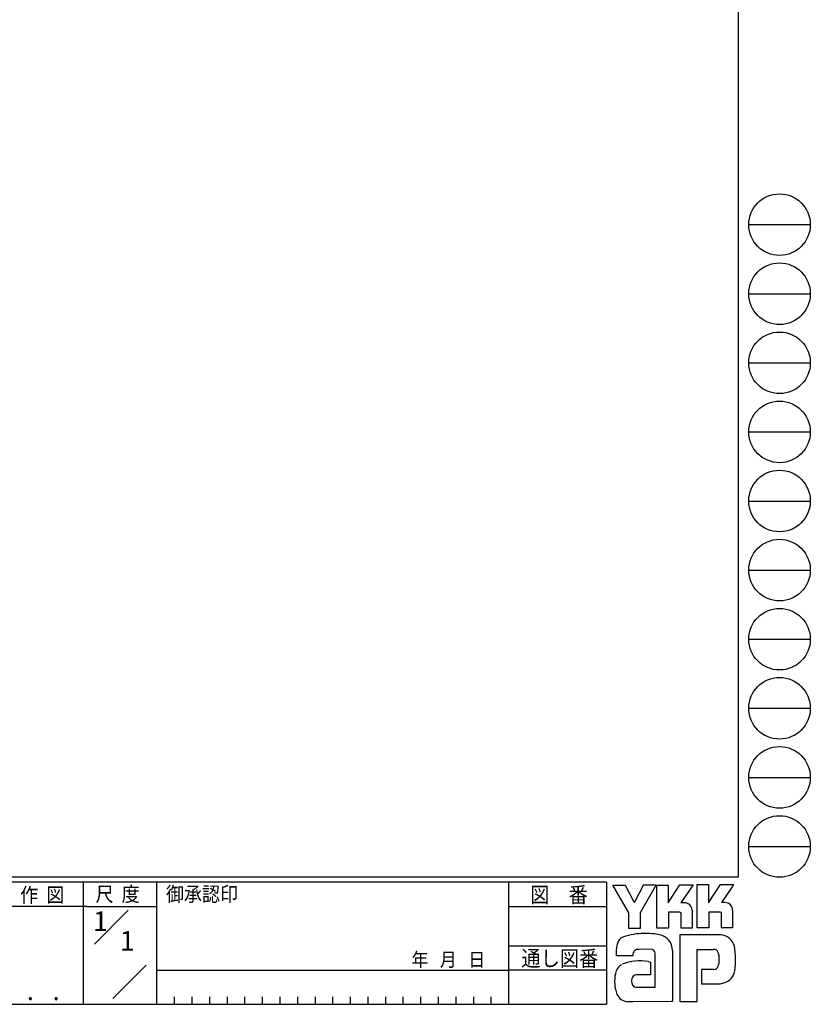
# Model space of a CAD drawing. Extents: x 0 to 1587, y 0 to 1128.
# Drawn here: x 1134 to 1587, y 0 to 564 of the extents above; entities that cross this region are included whole.
import ezdxf
from ezdxf.enums import TextEntityAlignment as Align

# ---------------------------------------------------------------- set-up
doc = ezdxf.new("R2010")
doc.units = 0
doc.layers.add('USER1', color=3, linetype='CONTINUOUS')
doc.layers.add('YKK_ZWAK', color=7, linetype='CONTINUOUS')
doc.styles.get("Standard").update_dxf_attribs({"font": 'ROMANS.SHX', "bigfont": 'EXTFONT.SHX'})
doc.styles.add('YKK_OSSTYLE1', font='romans.shx', dxfattribs={"width": 0.9, "bigfont": 'EXTFONT.SHX'})

# ---------------------------------------------------------------- blocks, each defined once
blk = doc.blocks.new('A201')
at = {"layer": 'YKK_ZWAK', "color": 254, "linetype": 'Continuous'}
for p, q in [((571, 410), (571, 35)), ((571, 35), (21, 35)), ((544, 34), (21, 34)), ((437, 34), (437, 9)), ((452, 34), (452, 9)), ((524, 34), (524, 9)), ((544, 34), (544, 9)), ((548.59, 27.71), (545.31, 33.35)), ((545.31, 33.35), (547.82, 33.35)), ((547.82, 33.35), (549.62, 29.99)), ((551.6, 33.43), (549.77, 29.88)), ((554.19, 33.43), (550.95, 27.7)), ((551.6, 33.43), (554.19, 33.43)), ((554.33, 24.55), (554.33, 33.41)), ((554.33, 33.41), (556.63, 33.41)), ((556.63, 29.77), (559.04, 33.45)), ((556.63, 33.41), (556.63, 29.77)), ((559.04, 33.45), (561.77, 33.45)), ((561.77, 33.45), (559.24, 29.78)), ((562.55, 24.63), (562.55, 33.49)), ((562.55, 33.49), (564.89, 33.49)), ((564.89, 29.78), (567.34, 33.49)), ((564.89, 33.49), (564.89, 29.78)), ((567.34, 33.49), (570.04, 33.49)), ((569.77, 33.02), (567.54, 29.84)), ((570.04, 33.49), (569.77, 33.02)), ((549.62, 29.99), (549.77, 29.88)), ((559.99, 29.78), (559.24, 29.78)), ((561.53, 28.24), (561.53, 24.61)), ((568.29, 29.84), (567.54, 29.84)), ((569.83, 28.24), (569.83, 24.65)), ((548.59, 24.53), (548.59, 27.71)), ((550.95, 27.7), (550.95, 24.53)), ((558.98, 27.87), (556.7, 27.87)), ((556.7, 27.87), (556.7, 24.55)), ((559.29, 27.75), (558.98, 27.87)), ((559.29, 24.61), (559.29, 27.75)), ((567.26, 27.89), (564.99, 27.89)), ((564.99, 27.89), (564.99, 24.63)), ((567.57, 27.77), (567.26, 27.89)), ((567.57, 24.65), (567.57, 27.77)), ((550.95, 24.53), (548.59, 24.53)), ((556.7, 24.55), (554.33, 24.55)), ((561.53, 24.61), (559.29, 24.61)), ((564.99, 24.63), (562.55, 24.63)), ((567.57, 24.68), (567.61, 24.65)), ((569.83, 24.65), (567.57, 24.65)), ((559.02, 23.22), (559.02, 9.57)), ((567.3, 23.22), (559.02, 23.22)), ((524, 21), (544, 21)), ((546.08, 18.95), (546.08, 20.33)), ((553.25, 20.28), (550.61, 20.23)), ((562.61, 9.57), (562.61, 20.24)), ((562.61, 20.24), (565.93, 20.24)), ((549.41, 18.95), (546.08, 18.95)), ((554.02, 12.52), (554.02, 19.47)), ((557.51, 20.01), (557.51, 9.59)), ((566.98, 19.17), (566.99, 17.29)), ((552.55, 17.73), (553.05, 17.62)), ((553.05, 17.62), (553.05, 15.05)), ((566.01, 16.15), (563.48, 16.15)), ((563.48, 16.15), (563.48, 13.2)), ((452, 16), (524, 16)), ((553.05, 15.05), (550.2, 15.05)), ((550, 12.52), (554.02, 12.52)), ((553.71, 12.52), (553.96, 12.52)), ((554.02, 12.52), (554.02, 12.52)), ((563.48, 13.2), (567.28, 13.2)), ((567.28, 13.2), (568.06, 13.37)), ((21, 9), (544, 9)), ((549.41, 9.53), (548.34, 9.53)), ((557.28, 9.55), (549.41, 9.53)), ((557.51, 9.59), (557.28, 9.55)), ((559.02, 9.57), (562.05, 9.57)), ((562.05, 9.57), (562.61, 9.57))]:
    blk.add_line(p, q, dxfattribs=at)
at = {"layer": 'YKK_ZWAK', "color": 8, "linetype": 'Continuous'}
for p, q in [((573.13, 168.56), (585.73, 168.56)), ((573.13, 154.42), (585.73, 154.42)), ((573.13, 140.28), (585.73, 140.28)), ((573.13, 126.14), (585.73, 126.14)), ((573.13, 112), (585.73, 112)), ((573.13, 97.86), (585.73, 97.86)), ((573.13, 83.72), (585.73, 83.72)), ((573.13, 69.58), (585.73, 69.58)), ((573.13, 55.44), (585.73, 55.44)), ((573.13, 41.3), (585.73, 41.3))]:
    blk.add_line(p, q, dxfattribs=at)
at = {"layer": 'YKK_ZWAK', "color": 131, "linetype": 'Continuous'}
for p, q in [((437.7, 29), (389, 29)), ((437.7, 29), (452, 29)), ((439.26, 21.33), (446.19, 28.25)), ((524, 29), (544, 29)), ((443.05, 10.18), (449.85, 16.98)), ((544, 16), (524, 16)), ((455.6, 10.5), (455.6, 9)), ((459.2, 10.5), (459.2, 9)), ((462.8, 10.5), (462.8, 9)), ((466.4, 10.5), (466.4, 9)), ((470, 10.5), (470, 9)), ((473.6, 10.5), (473.6, 9)), ((477.2, 10.5), (477.2, 9)), ((480.8, 10.5), (480.8, 9)), ((484.4, 10.5), (484.4, 9)), ((488, 10.5), (488, 9)), ((491.6, 10.5), (491.6, 9)), ((495.2, 10.5), (495.2, 9)), ((498.8, 10.5), (498.8, 9)), ((502.4, 10.5), (502.4, 9)), ((506, 10.5), (506, 9)), ((509.6, 10.5), (509.6, 9)), ((513.2, 10.5), (513.2, 9)), ((516.8, 10.5), (516.8, 9)), ((520.4, 10.5), (520.4, 9))]:
    blk.add_line(p, q, dxfattribs=at)
at = {"layer": 'YKK_ZWAK', "color": 8, "linetype": 'Continuous'}
for centre in [(579.43, 168.56), (579.43, 154.42), (579.43, 140.28), (579.43, 126.14), (579.43, 112), (579.43, 97.86), (579.43, 83.72), (579.43, 69.58), (579.43, 55.44), (579.43, 41.3)]:
    blk.add_circle(centre, 6.3, dxfattribs=at)
at = {"layer": 'YKK_ZWAK', "color": 254, "linetype": 'Continuous'}
for centre, radius, start, end in [((559.99, 28.24), 1.54, 0.0017, 89.996), ((568.29, 28.29), 1.54, 0.0017, 89.996), ((548, 21.1), 1.75, 109.0213, 161.5126), ((551.66, 10.86), 12.63, 89.8916, 109.3085), ((552.03, 8.67), 14.82, 78.7801, 91.4694), ((554.38, 20.07), 3.18, 40.6642, 80.3169), ((567.19, 20.11), 3.1, 14.4457, 87.0875), ((549.69, 20.31), 3.6, 158.4108, 179.7178), ((550.51, 19.02), 1.21, 85.5055, 126.7804), ((552.9, 19.18), 1.16, 14.7552, 72.4499), ((554.22, 20.08), 3.29, 358.7806, 38.7656), ((566.05, 19.37), 0.878, 16.4312, 96.9166), ((555.55, 18.15), 14.9, 350.9903, 10.6762), ((550.91, 18.99), 1.51, 138.4638, 181.7136), ((564.38, 18.85), 2.62, 4.9342, 17.0355), ((548.59, 14.77), 2.79, 121.8271, 169.0847), ((550.8, 8.39), 9.51, 79.381, 112.0583), ((566.01, 17.08), 0.933, 269.9547, 342.9014), ((564.36, 17.54), 2.64, 343.6902, 354.7536), ((553.61, 13.72), 7.92, 168.7637, 199.8008), ((550.21, 14.01), 1.03, 90.3395, 178.0364), ((567.24, 16.32), 3.07, 285.4429, 349.9045), ((550.84, 13.77), 1.69, 171.082, 216.7192), ((550.18, 13.6), 1.09, 230.9728, 260.7549), ((548.6, 12.25), 2.73, 207.3144, 263.5946)]:
    blk.add_arc(centre, radius, start, end, dxfattribs=at)
at = {"layer": 'YKK_ZWAK', "color": 131, "linetype": 'Continuous', "style": 'YKK_OSSTYLE1', "width": 0.9}
for s, height, p in [('作  図', 3, (424.09, 29.88)), ('尺  度', 3, (439.51, 30.04)), ('御承認印', 3, (453.91, 30.05)), ('図\u3000番', 3.2, (528.43, 29.81)), ('通し図番', 3.2, (526.63, 16.8)), ('年   月   日', 2.828, (504.13, 16.74)), (' ． ．', 3.5, (424.18, 9.75))]:
    blk.add_text(s, height=height, dxfattribs=at).set_placement(p)

msp = doc.modelspace()

# ---------------------------------------------------------------- block references
at = {"layer": 'YKK_ZWAK', "xscale": 2.8, "yscale": 2.8, "zscale": 2.8}
msp.add_blockref('A201', (-53.2, -25.2), dxfattribs=at)

# ---------------------------------------------------------------- texts
at = {"layer": 'USER1', "color": 3}
msp.add_text('1', height=11.2, dxfattribs=at).set_placement((1176, 42))
msp.add_text('1', height=11.2, dxfattribs=at).set_placement((1195.6, 36.4), align=Align.MIDDLE_CENTER)

doc.saveas('drawing.dxf')
